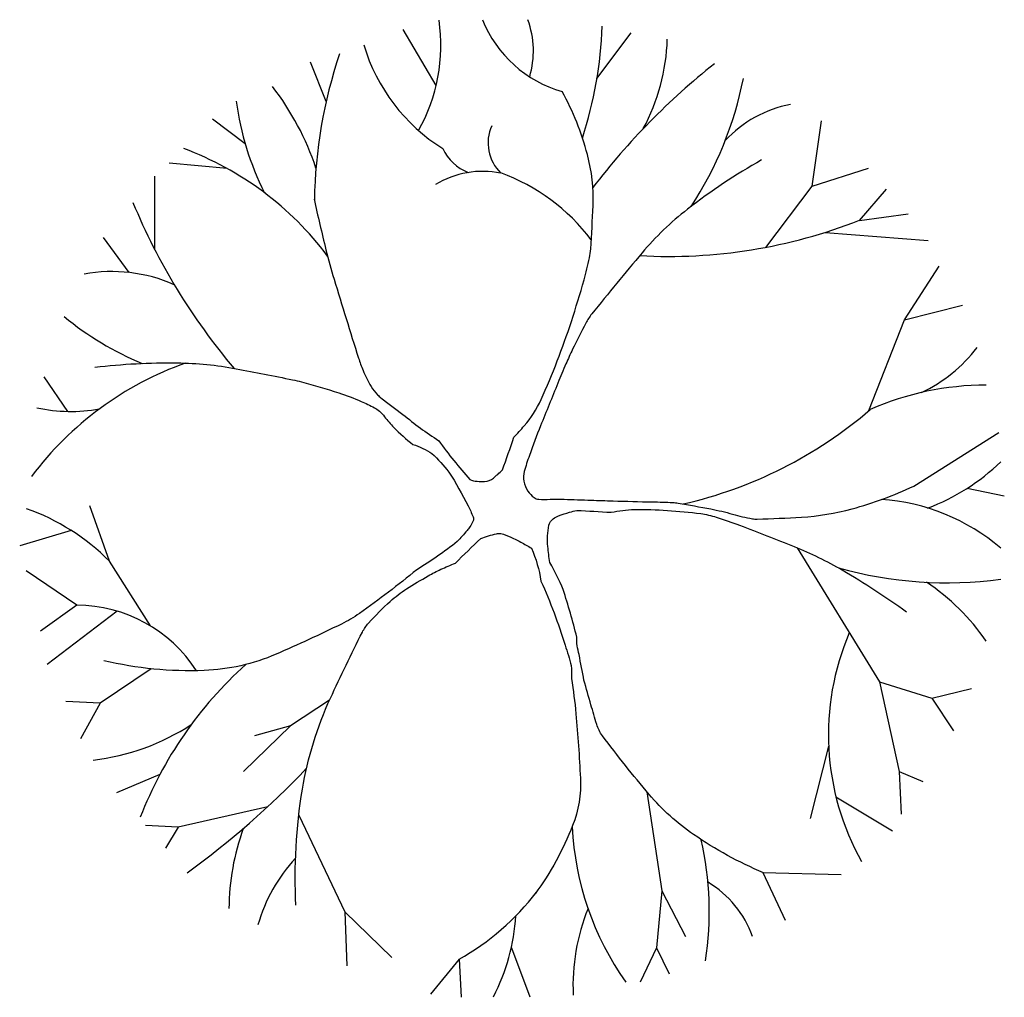
# Model space of a CAD drawing. Extents: x -61 to 60, y -60 to 60.
import ezdxf

# ---------------------------------------------------------------- set-up
doc = ezdxf.new("R2010")
doc.units = 0
doc.header["$LTSCALE"] = 24
doc.header["$MEASUREMENT"] = 0
doc.layers.get('0').update_dxf_attribs({"linetype": 'CONTINUOUS'})

msp = doc.modelspace()

# ---------------------------------------------------------------- linework, layer by layer
for p, q in [((-9.59, 51.73), (-13.65, 58.59)), ((10.1, 52.59), (14.28, 58.19)), ((-23.07, 49.77), (-24.99, 54.6)), ((-33, 44.6), (-36.98, 47.61)), ((36.48, 39.42), (37.59, 47.41)), ((-35.22, 41.57), (-42.3, 42.21)), ((36.48, 39.42), (43.36, 41.61)), ((-44.05, 31.61), (-44.08, 40.62)), ((30.77, 31.91), (36.48, 39.42)), ((42.25, 35.22), (45.57, 39.02)), ((42.25, 35.22), (48.24, 36.02)), ((-47.22, 28.84), (-50.35, 33.11)), ((38.09, 33.75), (50.69, 32.74)), ((47.79, 23.04), (52.01, 29.63)), ((47.79, 23.04), (54.89, 24.84)), ((43.42, 11.92), (47.79, 23.04)), ((-54.74, 11.82), (-57.62, 16.05)), ((48.9, 2.67), (59.33, 9.26)), ((55.46, 2.42), (60, 1.47)), ((-49.63, -6.52), (-52.02, 0.28)), ((-54.3, -2.75), (-60.62, -4.62)), ((34.64, -4.87), (44.69, -21.29)), ((-44.61, -14.44), (-49.63, -6.52)), ((-53.62, -11.91), (-59.83, -7.71)), ((-53.62, -11.91), (-58.06, -15.1)), ((-48.69, -12.63), (-57.26, -19.15)), ((-44.52, -19.69), (-50.74, -23.89)), ((44.69, -21.29), (51.12, -23.29)), ((44.69, -21.29), (47.13, -32.28)), ((51.12, -23.29), (56, -22.09)), ((-50.74, -23.89), (-54.95, -23.69)), ((-50.74, -23.89), (-53.18, -28.28)), ((-22.67, -23.54), (-27.44, -26.69)), ((51.12, -23.29), (53.79, -27.28)), ((-27.44, -26.69), (-33.2, -32.28)), ((-27.44, -26.69), (-31.87, -27.88)), ((38.48, -29.17), (36.22, -38.02)), ((47.13, -32.28), (47.35, -37.47)), ((47.13, -32.28), (50.01, -33.48)), ((-43.46, -32.65), (-48.74, -34.87)), ((16.22, -34.74), (18.06, -46.86)), ((39.37, -35.38), (46.29, -39.53)), ((-30.23, -36.57), (-41.19, -39.07)), ((-26.43, -37.63), (-20.78, -49.45)), ((-41.19, -39.07), (-45.19, -38.87)), ((-41.19, -39.07), (-42.75, -41.66)), ((30.41, -44.63), (40.03, -44.86)), ((30.41, -44.63), (33.15, -50.45)), ((18.06, -46.86), (17.39, -53.85)), ((18.06, -46.86), (20.94, -52.45)), ((-20.78, -49.45), (-15.01, -55.04)), ((-20.78, -49.45), (-20.56, -56.04)), ((-0.39, -53.84), (1.86, -59.84)), ((17.39, -53.85), (15.39, -58.04)), ((17.39, -53.85), (18.94, -57.04)), ((-6.8, -55.24), (-10.31, -59.53)), ((-6.8, -55.24), (-6.54, -59.91))]:
    msp.add_line(p, q)
for points in [[(-24.55, 37.82, 0.007275), (-23.1, 31.62, 0.012468), (-22.11, 28.03, 0.003271), (-19.11, 18.36, 0.020704), (-18.56, 16.85, 0.036207), (-17.57, 14.87, 0.062373), (-16.78, 13.86, 0.032411), (-16.37, 13.49, 0.005282), (-13.68, 11.46, 0.027921), (-9.29, 8.24, 0.024936), (-5.47, 3.47, 0.099012), (-3.66, 3.24, 0.156424), (-2.58, 3.67, 0.01075), (-2.06, 4.12, 0.009235), (-1.47, 4.67, 0.004611), (-0.07, 8.66, 0.010346), (1.19, 10.06, 0.072424), (3.25, 13.27, 0.026789), (6.96, 22.84, 0.009835), (8.52, 27.92, 0.018763), (9.18, 30.63, 0.033309), (9.33, 31.72, 0.006876), (9.62, 37.02, 0.076503), (8.93, 43.28, 0.057894), (5.85, 51)], [(30.26, 42.61, 0.036878), (21.19, 36.58, 0.052021), (15.62, 31.23, 0.0067), (9.47, 23.77, 0.048311), (8.74, 22.64, 0.006891), (7.11, 19.43, 0.012662), (6.3, 17.65, 0.003883), (5.31, 15.3, 0.001751), (3.19, 10.06, 0.009631), (1.82, 6.44, 0.017973), (1.19, 4.47, 0.114062), (1.14, 3.28, 0.103285), (1.64, 2.07, 0.083323), (2.39, 1.28, 0.149142), (2.97, 1.07, 0.023054), (4.35, 1.07, -0.018406), (6.07, 1.07, -0.000356), (9.39, 0.96, 0.000441), (12.07, 0.87, 0.003727), (16.89, 0.75, -0.00721), (19.39, 0.67, -0.030883), (20.05, 0.6, -0.005007), (24.05, -0.12, -0.021338), (26.71, -0.75, 0.023298), (29.15, -1.32, 0.053871), (29.73, -1.37, 0.005782), (35.14, -1.12, 0.053213), (41.35, -0.1, 0.04158), (48.9, 2.67)], [(-51.4, 17.25, -0.031624), (-41.32, 17.77, -0.044045), (-34.09, 17.05, -0.002444), (-27.18, 15.7, -0.015559), (-26.1, 15.45, -0.014164), (-21.53, 14.1, -0.023008), (-18.78, 13.06, -0.021709), (-17.17, 12.28, -0.052642), (-16.56, 11.86, -0.0534), (-15.92, 11.18, 0.028766), (-14.79, 9.86, 0.039671), (-12.44, 7.79, -0.048198), (-10.11, 6.69, -0.034023), (-8.03, 4.4, -0.022165), (-5.69, 0.27, -0.015295), (-5.07, -1.08, -0.092759), (-5.02, -1.32, -0.111228), (-5.09, -1.66, -0.049151), (-5.47, -2.32, -0.024509), (-5.81, -2.76, -0.007415), (-7.02, -4.12, -0.028723), (-11.98, -7.56, -0.019603), (-19, -12.91, -0.039139), (-21.21, -14.21, -0.011381), (-29.21, -17.9, -0.093141), (-38.03, -19.9, -0.068071), (-50.29, -18.7)], [(30.48, -44.66, -0.050123), (21.93, -39.98, -0.066921), (16.5, -35.07, -0.014838), (10.77, -27.88, -0.087974), (10.07, -26.49, -0.00291), (9.36, -24.09, -0.002333), (8.51, -21.09, -0.007514), (7.92, -17.95, -0.021836), (7.68, -16.87, -0.067288), (7.64, -15.8, 0.011909), (5.97, -9.98, 0.013189), (4.34, -6.66, -0.02482), (4.08, -4.72, -0.070419), (4.21, -2.12, -0.196866), (4.74, -1.32, -0.054844), (5.4, -0.97, -0.028755), (6.74, -0.52, -0.011049), (7.63, -0.3, -0.002388), (11.84, -0.52, -0.044399), (14.69, -0.19, -0.031473), (18.72, -0.32), (18.72, -0.32, -0.021163), (22.81, -0.69, -0.044614), (24.71, -1.12, -0.01235), (27.58, -2.12, -0.005223), (34.26, -4.72, -0.036233), (40.15, -7.59, -0.025269), (48.02, -12.71)], [(-26.77, -48.65, -0.054547), (-25.98, -34.43, -0.066768), (-22.55, -23.29, -0.009512), (-18.64, -15.2, -0.06449), (-17.89, -14.1, -0.027747), (-15.23, -11.43, -0.041851), (-13.23, -9.91, -0.012157), (-10.57, -8.31, -0.021629), (-9.02, -7.51, -0.012466), (-7.25, -6.75, -0.005522), (-4.13, -3.72, -0.024858), (-2.22, -3.15, -0.095859), (-1.69, -3.12, -0.05669), (-1.35, -3.21, -0.015113), (-0.14, -3.72, -0.016639), (0.79, -4.18, -0.011586), (2.08, -4.92, -0.062782), (3.24, -8.95, -0.031274), (6.19, -16.81, -0.033035), (6.93, -19.3, -0.054033), (6.96, -20.89, -0.019785), (7.52, -25.19, -0.010847), (8.07, -33.08, -0.105488), (7.12, -38.88, -0.064496), (2.52, -47.26)]]:
    msp.add_lwpolyline(points, format="xyb")
for centre, radius, start, end in [((-30.13, 56.63), 21.11, 330.4764, 8.4073), ((9.88, 65.3), 14.86, 201.7792, 254.2504), ((-8.98, 55.95), 11.29, 343.7785, 19.8583), ((-39.39, 60.76), 50.16, 342.043, 357.9798), ((3.3, 63.26), 22.74, 196.7778, 237.8579), ((-5.82, 58.13), 24.55, 331.6102, 358.2661), ((34.96, 36.69), 59.49, 161.4719, 179.0509), ((77.58, -12.64), 85.51, 128.3776, 142.6569), ((-15.07, 61.09), 43.94, 326.6196, 348.8624), ((-56.32, 30.95), 33.73, 18.438, 37.7579), ((0.53, 54.35), 34.92, 187.4883, 206.8264), ((36.39, 35.29), 14.34, 100.3334, 137.4709), ((1.93, 44.71), 5.17, 156.0928, 225.5983), ((-54.14, 7.39), 39.07, 36.912, 69.6048), ((-3.47, 46.57), 5.91, 205.6228, 248.1386), ((-3.87, 29.9), 11.32, 78.9386, 120.9126), ((-9.81, 18.41), 24.02, 36.8924, 70.2597), ((24.4, 66.88), 77.01, 202.4941, 220.2793), ((18.87, 94.73), 63.93, 266.8289, 291.4485), ((-49.29, 10.1), 18.85, 66.1831, 100.5284), ((-30.49, 53.72), 39.07, 230.812, 247.202), ((41.82, 31.06), 18.73, 295.4316, 322.4519), ((-26.77, -20.42), 40.49, 109.5134, 143.1418), ((57.83, -20.35), 35.4, 90.0815, 113.7393), ((-54.35, 31.64), 19.82, 257.9039, 280.1377), ((8.83, 52.45), 53.28, 282.8217, 310.7019), ((41.62, 24.11), 25.73, 290.4269, 314.2141), ((43.3, -23.92), 25.01, 49.4637, 86.2823), ((-68.59, -25.26), 26.66, 44.6795, 70.7138), ((52.95, 39.64), 48.8, 254.2319, 277.7826), ((35.39, -31.73), 27.19, 34.5843, 56.3585), ((-53.68, -29.4), 17.5, 32.7822, 89.8194), ((70.17, -27.76), 31.72, 156.8232, 209.3377), ((-0.04, -55.74), 49.18, 131.9565, 158.6961), ((-55.05, -2.65), 28.44, 276.9232, 302.9229), ((-101.68, 40.47), 105.07, 305.8896, 316.4937), ((-6.05, -49.18), 28.93, 159.9281, 179.7563), ((42.99, -37.28), 35.97, 182.7775, 215.2591), ((-15.36, -49.33), 39.22, 351.0313, 12.8396), ((-12.17, -56.52), 20.02, 137.0397, 164.1433), ((17.1, -56.82), 12.82, 19.9196, 58.9786), ((-22.17, -27.92), 31.36, 299.357, 322.4626), ((32.32, -58.49), 25.16, 157.9443, 182.6199), ((-24.36, -48.48), 24.56, 332.4574, 356.6222)]:
    msp.add_arc(centre, radius, start, end)

doc.saveas('drawing.dxf')
